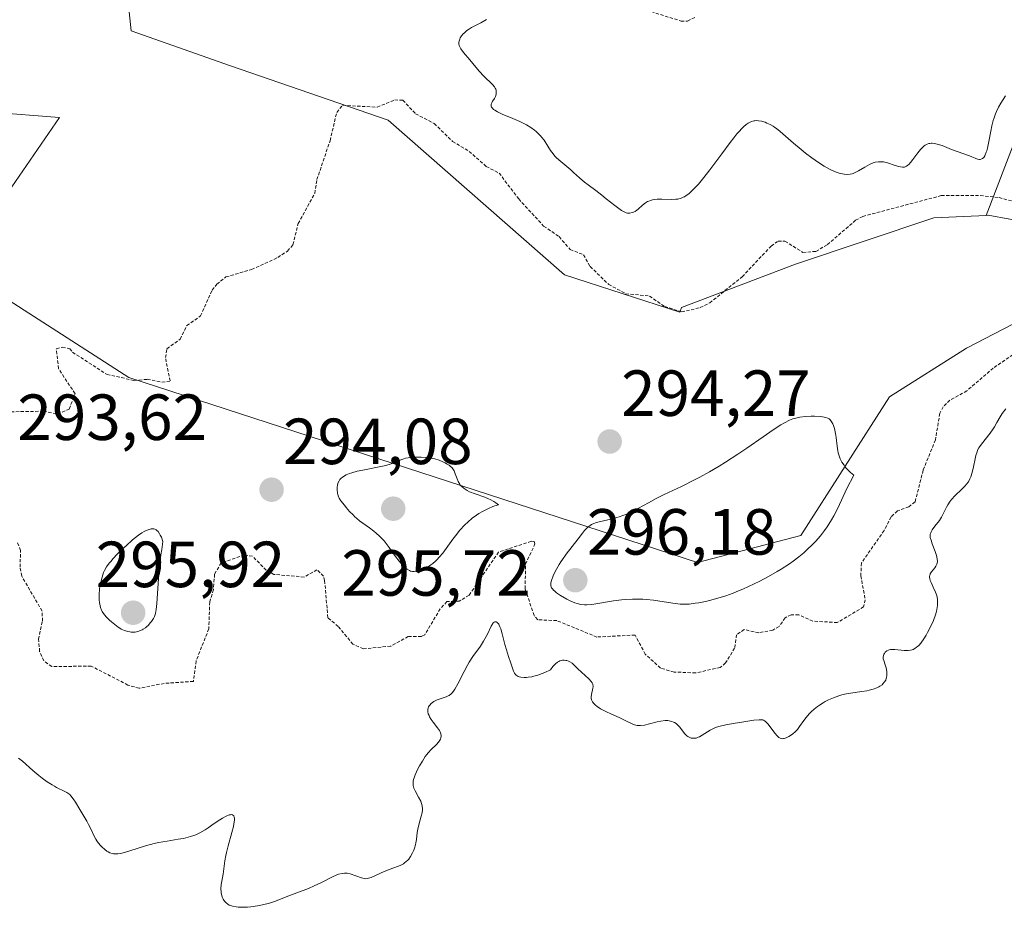
# Model space of a CAD drawing. Units: metres. Extents: x 622141 to 625623, y 4669349 to 4671722.
# Drawn here: x 625067 to 625218, y 4670412 to 4670548 of the extents above; entities that cross this region are included whole.
import ezdxf
from ezdxf.enums import TextEntityAlignment as Align

# ---------------------------------------------------------------- set-up
doc = ezdxf.new("R2010")
doc.units = ezdxf.units.M
doc.header["$MEASUREMENT"] = 0
doc.linetypes.add('TRAZOS', pattern=[0.75, 0.5, -0.25])
for name, color, linetype, lineweight in [('Carátula', 7, 'Continuous', 5), ('Cultivos herbáceos CxS', 92, 'Continuous', 0), ('Curva de nivel auxiliar', 36, 'TRAZOS', 0), ('Curva de nivel normal', 36, 'Continuous', 0), ('Pastizal CxS', 92, 'Continuous', 0), ('Punto de cota en terreno', 7, 'Continuous', 0), ('Rótulo de punto de cota en terreno', 19, 'Continuous', 0)]:
    doc.layers.add(name, color=color, linetype=linetype, lineweight=lineweight)
doc.styles.add('Arial', font='txt', dxfattribs={"height": 0.2})

# ---------------------------------------------------------------- blocks, each defined once
blk = doc.blocks.new('*U150')
at = {"layer": 'Cultivos herbáceos CxS', "color": 92, "linetype": 'Continuous', "lineweight": 0}
for points in [[(625081.78, 4670566.85, 290.97), (625083.94, 4670546.36, 291.14), (625099.21, 4670540.99, 291.04), (625123.43, 4670532.64, 292.72), (625150.57, 4670508.84, 293.52), (625168.3, 4670503.09, 292.43), (625168.53, 4670503.83, 292.31), (625186.06, 4670510.51, 292.85), (625207.36, 4670517.61, 293.2), (625215.39, 4670517.97, 293.18), (625215.71, 4670518.03, 293.16), (625222.39, 4670516.77, 293.08)], [(625223.65, 4670503.41, 293.56), (625212.37, 4670497.57, 293.83), (625200.52, 4670490.08, 294.34), (625186.9, 4670468.75, 295.23), (625171.03, 4670464.58, 295.67), (625083.56, 4670493.04, 292.38), (625057.04, 4670510.09, 291.89), (625072.9, 4670533.06, 291.48), (625062.35, 4670533.85, 291.75)]]:
    blk.add_polyline3d(points, dxfattribs=at)
blk = doc.blocks.new('*U171')
at = {"layer": 'Curva de nivel normal', "color": 36, "linetype": 'Continuous', "lineweight": 0}
for points in [[(625138.58, 4670548.13, 290), (625138.29, 4670547.95, 290), (625137.7, 4670547.62, 290), (625137.39, 4670547.46, 290), (625136.75, 4670547.14, 290), (625136.26, 4670546.88, 290), (625135.78, 4670546.58, 290), (625135.55, 4670546.41, 290), (625135.15, 4670546.08, 290), (625134.97, 4670545.89, 290), (625134.72, 4670545.6, 290), (625134.52, 4670545.28, 290), (625134.44, 4670545.12, 290), (625134.34, 4670544.79, 290), (625134.31, 4670544.62, 290), (625134.32, 4670544.37, 290), (625134.37, 4670544.11, 290), (625134.44, 4670543.94, 290), (625134.62, 4670543.59, 290), (625135, 4670543.06, 290), (625135.98, 4670541.94, 290), (625136.48, 4670541.35, 290), (625137.45, 4670540.18, 290), (625138.17, 4670539.38, 290), (625139.47, 4670538.11, 290), (625139.78, 4670537.74, 290), (625139.89, 4670537.57, 290), (625139.98, 4670537.39, 290), (625140.02, 4670537.27, 290), (625140.06, 4670537.04, 290), (625140.07, 4670536.92, 290), (625140.05, 4670536.69, 290), (625140, 4670536.45, 290), (625139.94, 4670536.3, 290), (625139.78, 4670535.99, 290), (625139.69, 4670535.84, 290), (625139.49, 4670535.54, 290), (625139.36, 4670535.31, 290), (625139.28, 4670535.09, 290), (625139.26, 4670534.97, 290), (625139.29, 4670534.75, 290), (625139.34, 4670534.63, 290), (625139.46, 4670534.46, 290), (625139.66, 4670534.28, 290), (625139.83, 4670534.17, 290), (625140.24, 4670533.93, 290), (625140.98, 4670533.58, 290), (625142.62, 4670532.9, 290), (625143.7, 4670532.42, 290), (625144.32, 4670532.12, 290), (625144.69, 4670531.92, 290), (625145.36, 4670531.52, 290), (625145.95, 4670531.1, 290), (625146.21, 4670530.89, 290), (625146.58, 4670530.54, 290), (625146.93, 4670530.17, 290), (625147.09, 4670529.97, 290), (625147.41, 4670529.54, 290), (625148, 4670528.62, 290), (625148.42, 4670527.98, 290), (625148.81, 4670527.44, 290), (625149.08, 4670527.12, 290), (625149.27, 4670526.91, 290), (625149.69, 4670526.52, 290), (625151.52, 4670525.01, 290), (625151.96, 4670524.61, 290), (625152.88, 4670523.75, 290), (625153.63, 4670523.09, 290), (625154.17, 4670522.67, 290), (625155.35, 4670521.8, 290), (625156.3, 4670521.08, 290), (625156.97, 4670520.55, 290), (625158.27, 4670519.51, 290), (625159.1, 4670518.89, 290), (625159.33, 4670518.74, 290), (625159.73, 4670518.52, 290), (625160.06, 4670518.39, 290), (625160.26, 4670518.35, 290), (625160.62, 4670518.35, 290), (625160.96, 4670518.41, 290), (625161.14, 4670518.47, 290), (625161.41, 4670518.6, 290), (625161.7, 4670518.8, 290), (625161.86, 4670518.93, 290), (625162.56, 4670519.58, 290), (625162.99, 4670519.91, 290), (625163.32, 4670520.11, 290), (625163.5, 4670520.2, 290), (625163.79, 4670520.3, 290), (625164.1, 4670520.39, 290), (625164.33, 4670520.43, 290), (625164.79, 4670520.48, 290), (625165.54, 4670520.5, 290), (625167.04, 4670520.46, 290), (625167.67, 4670520.47, 290), (625167.98, 4670520.5, 290), (625168.47, 4670520.63, 290), (625168.81, 4670520.77, 290), (625168.99, 4670520.86, 290), (625169.27, 4670521.03, 290), (625169.67, 4670521.33, 290), (625169.88, 4670521.5, 290), (625170.21, 4670521.81, 290), (625170.75, 4670522.36, 290), (625171.15, 4670522.81, 290), (625172, 4670523.84, 290), (625172.9, 4670525, 290), (625174.74, 4670527.47, 290), (625176.01, 4670529.18, 290), (625176.57, 4670529.9, 290), (625177.06, 4670530.51, 290), (625177.36, 4670530.86, 290), (625177.87, 4670531.41, 290), (625178.09, 4670531.63, 290), (625178.48, 4670531.96, 290), (625178.8, 4670532.19, 290), (625178.99, 4670532.29, 290), (625179.32, 4670532.42, 290), (625179.66, 4670532.51, 290), (625179.82, 4670532.54, 290), (625180.15, 4670532.56, 290), (625180.37, 4670532.55, 290), (625180.84, 4670532.47, 290), (625181.39, 4670532.31, 290), (625181.69, 4670532.2, 290), (625182.16, 4670531.99, 290), (625182.66, 4670531.7, 290), (625182.92, 4670531.53, 290), (625183.18, 4670531.34, 290), (625183.72, 4670530.9, 290), (625185.76, 4670529.1, 290), (625186.97, 4670528.1, 290), (625187.62, 4670527.58, 290), (625188.61, 4670526.83, 290), (625189.59, 4670526.13, 290), (625190.5, 4670525.55, 290), (625191.32, 4670525.09, 290), (625192.06, 4670524.75, 290), (625192.5, 4670524.58, 290), (625192.78, 4670524.49, 290), (625193.29, 4670524.36, 290), (625193.55, 4670524.31, 290), (625194.04, 4670524.28, 290), (625194.48, 4670524.33, 290), (625194.77, 4670524.39, 290), (625194.96, 4670524.45, 290), (625195.34, 4670524.62, 290), (625195.79, 4670524.85, 290), (625196.73, 4670525.4, 290), (625197.44, 4670525.8, 290), (625198.04, 4670526.07, 290), (625198.35, 4670526.16, 290), (625198.83, 4670526.24, 290), (625199.34, 4670526.24, 290), (625199.62, 4670526.21, 290), (625200.21, 4670526.07, 290), (625201.43, 4670525.68, 290), (625201.99, 4670525.51, 290), (625202.24, 4670525.46, 290), (625202.53, 4670525.42, 290), (625202.66, 4670525.41, 290), (625202.84, 4670525.43, 290), (625202.95, 4670525.46, 290), (625203.16, 4670525.55, 290), (625203.36, 4670525.69, 290), (625203.49, 4670525.81, 290), (625203.77, 4670526.12, 290), (625204.11, 4670526.57, 290), (625204.89, 4670527.63, 290), (625205.3, 4670528.13, 290), (625205.5, 4670528.35, 290), (625205.86, 4670528.67, 290), (625206.04, 4670528.79, 290), (625206.31, 4670528.94, 290), (625206.59, 4670529.04, 290), (625206.73, 4670529.07, 290), (625206.95, 4670529.1, 290), (625207.11, 4670529.1, 290), (625207.43, 4670529.07, 290), (625207.68, 4670529.02, 290), (625208.23, 4670528.86, 290), (625208.61, 4670528.72, 290), (625210.06, 4670528.13, 290), (625212.85, 4670527.15, 290), (625213.17, 4670527.01, 290), (625213.71, 4670526.78, 290), (625214.06, 4670526.65, 290), (625214.36, 4670526.6, 290), (625214.5, 4670526.6, 290), (625214.74, 4670526.67, 290), (625214.86, 4670526.75, 290), (625215.03, 4670526.92, 290), (625215.19, 4670527.16, 290), (625215.26, 4670527.32, 290), (625215.42, 4670527.71, 290), (625215.49, 4670527.94, 290), (625215.6, 4670528.35, 290), (625215.8, 4670529.35, 290), (625216.11, 4670530.94, 290), (625216.29, 4670531.78, 290), (625216.5, 4670532.61, 290), (625216.62, 4670533.01, 290), (625216.82, 4670533.59, 290), (625216.97, 4670533.96, 290), (625217.29, 4670534.63, 290), (625217.65, 4670535.26, 290), (625218.38, 4670536.39, 290)], [(625218.4, 4670488.26, 290), (625217.85, 4670487.5, 290), (625217.56, 4670487.03, 290), (625217.05, 4670486.14, 290), (625216.66, 4670485.48, 290), (625216.45, 4670485.16, 290), (625215.99, 4670484.51, 290), (625214.68, 4670482.81, 290), (625214.28, 4670482.22, 290), (625214.09, 4670481.87, 290), (625213.99, 4670481.63, 290), (625213.83, 4670481.08, 290), (625213.71, 4670480.55, 290), (625213.45, 4670479.33, 290), (625213.24, 4670478.44, 290), (625213.03, 4670477.77, 290), (625212.9, 4670477.47, 290), (625212.66, 4670477.03, 290), (625212.34, 4670476.6, 290), (625212.15, 4670476.38, 290), (625211.68, 4670475.9, 290), (625210.6, 4670474.87, 290), (625210.1, 4670474.32, 290), (625209.87, 4670474.04, 290), (625209.5, 4670473.49, 290), (625209.3, 4670473.11, 290), (625208.95, 4670472.38, 290), (625208.54, 4670471.58, 290), (625208.22, 4670471.08, 290), (625207.53, 4670470.18, 290), (625207.1, 4670469.61, 290), (625206.93, 4670469.32, 290), (625206.87, 4670469.18, 290), (625206.81, 4670468.97, 290), (625206.79, 4670468.64, 290), (625206.81, 4670468.45, 290), (625206.92, 4670468.02, 290), (625207.1, 4670467.48, 290), (625207.57, 4670466.27, 290), (625207.76, 4670465.68, 290), (625207.82, 4670465.41, 290), (625207.87, 4670465.16, 290), (625207.89, 4670464.73, 290), (625207.82, 4670464.37, 290), (625207.73, 4670464.15, 290), (625207.66, 4670464.02, 290), (625207.48, 4670463.76, 290), (625207.01, 4670463.18, 290), (625206.81, 4670462.85, 290), (625206.73, 4670462.62, 290), (625206.71, 4670462.49, 290), (625206.7, 4670462.29, 290), (625206.72, 4670462.14, 290), (625206.8, 4670461.84, 290), (625206.92, 4670461.51, 290), (625207.25, 4670460.83, 290), (625207.62, 4670460.05, 290), (625207.71, 4670459.81, 290), (625207.84, 4670459.33, 290), (625207.91, 4670458.88, 290), (625207.93, 4670458.58, 290), (625207.9, 4670457.98, 290), (625207.82, 4670457.37, 290), (625207.75, 4670457.05, 290), (625207.6, 4670456.54, 290), (625207.29, 4670455.69, 290), (625206.85, 4670454.72, 290), (625206.4, 4670453.85, 290), (625206.16, 4670453.43, 290), (625205.82, 4670452.86, 290), (625205.34, 4670452.19, 290), (625205.04, 4670451.85, 290), (625204.84, 4670451.67, 290), (625204.7, 4670451.56, 290), (625204.43, 4670451.38, 290), (625204.15, 4670451.24, 290), (625204.01, 4670451.19, 290), (625203.78, 4670451.12, 290), (625203.41, 4670451.07, 290), (625203.21, 4670451.06, 290), (625202.79, 4670451.07, 290), (625201.34, 4670451.24, 290), (625200.88, 4670451.24, 290), (625200.67, 4670451.21, 290), (625200.48, 4670451.16, 290), (625200.36, 4670451.12, 290), (625200.14, 4670451.01, 290), (625199.88, 4670450.79, 290), (625199.74, 4670450.62, 290), (625199.67, 4670450.49, 290), (625199.59, 4670450.24, 290), (625199.57, 4670450.1, 290), (625199.58, 4670449.81, 290), (625199.65, 4670449.52, 290), (625199.87, 4670448.88, 290), (625200, 4670448.4, 290), (625200.06, 4670448.15, 290), (625200.11, 4670447.77, 290), (625200.13, 4670447.39, 290), (625200.12, 4670447.21, 290), (625200.07, 4670446.9, 290), (625200.03, 4670446.75, 290), (625199.95, 4670446.53, 290), (625199.78, 4670446.23, 290), (625199.53, 4670445.94, 290), (625199.38, 4670445.81, 290), (625199.06, 4670445.58, 290), (625198.88, 4670445.48, 290), (625198.57, 4670445.33, 290), (625198.04, 4670445.13, 290), (625197.4, 4670444.96, 290), (625197.05, 4670444.89, 290), (625196.27, 4670444.76, 290), (625194.52, 4670444.51, 290), (625193.62, 4670444.33, 290), (625193.18, 4670444.23, 290), (625192.74, 4670444.1, 290), (625191.91, 4670443.81, 290), (625191.13, 4670443.46, 290), (625190.65, 4670443.21, 290), (625190.34, 4670443.04, 290), (625189.77, 4670442.68, 290), (625189.48, 4670442.48, 290), (625188.95, 4670442.07, 290), (625188.49, 4670441.64, 290), (625188.2, 4670441.35, 290), (625187.7, 4670440.76, 290), (625187.36, 4670440.29, 290), (625186.71, 4670439.37, 290), (625186.39, 4670438.94, 290), (625186.22, 4670438.75, 290), (625186.04, 4670438.57, 290), (625185.68, 4670438.25, 290), (625185.31, 4670437.98, 290), (625185.07, 4670437.83, 290), (625184.62, 4670437.62, 290), (625184.34, 4670437.53, 290), (625184.21, 4670437.51, 290), (625184.02, 4670437.5, 290), (625183.74, 4670437.58, 290), (625183.54, 4670437.7, 290), (625183.43, 4670437.78, 290), (625183.27, 4670437.94, 290), (625182.92, 4670438.34, 290), (625182.17, 4670439.34, 290), (625181.81, 4670439.8, 290), (625181.64, 4670439.99, 290), (625181.43, 4670440.18, 290), (625181.33, 4670440.26, 290), (625181.17, 4670440.34, 290), (625181.06, 4670440.38, 290), (625180.81, 4670440.43, 290), (625180.51, 4670440.43, 290), (625179.68, 4670440.34, 290), (625177.83, 4670440.06, 290), (625176.79, 4670439.88, 290), (625175.37, 4670439.62, 290), (625174.31, 4670439.37, 290), (625173.78, 4670439.21, 290), (625173.48, 4670439.09, 290), (625172.93, 4670438.81, 290), (625172.52, 4670438.56, 290), (625171.7, 4670438.03, 290), (625171.31, 4670437.81, 290), (625171.11, 4670437.72, 290), (625170.78, 4670437.61, 290), (625170.62, 4670437.57, 290), (625170.38, 4670437.56, 290), (625170.04, 4670437.6, 290), (625169.81, 4670437.68, 290), (625169.54, 4670437.84, 290), (625169.39, 4670437.96, 290), (625169.08, 4670438.27, 290), (625168.23, 4670439.32, 290), (625167.89, 4670439.68, 290), (625167.72, 4670439.82, 290), (625167.47, 4670439.99, 290), (625167.34, 4670440.06, 290), (625167.07, 4670440.17, 290), (625166.67, 4670440.26, 290), (625166.44, 4670440.28, 290), (625166.06, 4670440.28, 290), (625165.37, 4670440.19, 290), (625164.82, 4670440.08, 290), (625163.64, 4670439.79, 290), (625162.85, 4670439.61, 290), (625162.26, 4670439.52, 290), (625161.94, 4670439.52, 290), (625161.74, 4670439.54, 290), (625161.33, 4670439.66, 290), (625160.98, 4670439.81, 290), (625160.01, 4670440.27, 290), (625158.94, 4670440.76, 290), (625157.69, 4670441.31, 290), (625157.03, 4670441.61, 290), (625156.1, 4670442.11, 290), (625155.56, 4670442.46, 290), (625155.33, 4670442.64, 290), (625155.06, 4670442.91, 290), (625154.86, 4670443.19, 290), (625154.77, 4670443.38, 290), (625154.73, 4670443.5, 290), (625154.68, 4670443.75, 290), (625154.67, 4670443.94, 290), (625154.7, 4670444.3, 290), (625154.92, 4670445.26, 290), (625154.95, 4670445.46, 290), (625154.95, 4670445.58, 290), (625154.93, 4670445.8, 290), (625154.9, 4670445.91, 290), (625154.81, 4670446.1, 290), (625154.68, 4670446.3, 290), (625154.32, 4670446.69, 290), (625152.6, 4670448.26, 290), (625152.01, 4670448.87, 290), (625151.72, 4670449.11, 290), (625151.38, 4670449.33, 290), (625151.18, 4670449.42, 290), (625150.9, 4670449.51, 290), (625150.76, 4670449.55, 290), (625150.52, 4670449.58, 290), (625150.26, 4670449.57, 290), (625150.13, 4670449.54, 290), (625149.85, 4670449.46, 290), (625149.7, 4670449.39, 290), (625149.48, 4670449.26, 290), (625149.17, 4670449.02, 290), (625149.01, 4670448.86, 290), (625148.76, 4670448.59, 290), (625148.39, 4670448.08, 290), (625147.54, 4670447.69, 290), (625147.11, 4670447.51, 290), (625146.47, 4670447.28, 290), (625145.84, 4670447.11, 290), (625145.53, 4670447.04, 290), (625144.99, 4670446.96, 290), (625144.73, 4670446.93, 290), (625144.36, 4670446.92, 290), (625143.86, 4670446.97, 290), (625143.57, 4670447.04, 290), (625143.44, 4670447.09, 290), (625143.26, 4670447.18, 290), (625143.12, 4670447.29, 290), (625143.03, 4670447.37, 290), (625142.89, 4670447.56, 290), (625142.73, 4670447.89, 290), (625142.31, 4670449.12, 290), (625141.93, 4670450.17, 290), (625141.61, 4670451.18, 290), (625141.4, 4670451.98, 290), (625140.97, 4670453.65, 290), (625140.74, 4670454.39, 290), (625140.63, 4670454.69, 290), (625140.51, 4670454.95, 290), (625140.43, 4670455.1, 290), (625140.27, 4670455.32, 290), (625140.19, 4670455.39, 290), (625140.02, 4670455.48, 290), (625139.85, 4670455.48, 290), (625139.74, 4670455.43, 290), (625139.59, 4670455.31, 290), (625139.52, 4670455.22, 290), (625139.27, 4670454.81, 290), (625138.69, 4670453.59, 290), (625138.32, 4670452.86, 290), (625138.11, 4670452.48, 290), (625137.62, 4670451.73, 290), (625136.48, 4670450.15, 290), (625135.9, 4670449.28, 290), (625135.62, 4670448.82, 290), (625135.1, 4670447.85, 290), (625134.15, 4670445.93, 290), (625133.7, 4670445.14, 290), (625133.48, 4670444.81, 290), (625133.26, 4670444.55, 290), (625133.11, 4670444.4, 290), (625132.81, 4670444.17, 290), (625132.66, 4670444.08, 290), (625132.35, 4670443.94, 290), (625131.42, 4670443.64, 290), (625130.99, 4670443.47, 290), (625130.78, 4670443.37, 290), (625130.47, 4670443.2, 290), (625130.07, 4670442.9, 290), (625129.85, 4670442.68, 290), (625129.76, 4670442.56, 290), (625129.66, 4670442.38, 290), (625129.58, 4670442.18, 290), (625129.55, 4670442.05, 290), (625129.54, 4670441.78, 290), (625129.55, 4670441.64, 290), (625129.61, 4670441.35, 290), (625129.72, 4670441.06, 290), (625129.81, 4670440.86, 290), (625130.05, 4670440.47, 290), (625130.37, 4670440.03, 290), (625131.04, 4670439.19, 290), (625131.31, 4670438.78, 290), (625131.42, 4670438.58, 290), (625131.5, 4670438.39, 290), (625131.53, 4670438.26, 290), (625131.57, 4670438.01, 290), (625131.57, 4670437.89, 290), (625131.54, 4670437.65, 290), (625131.46, 4670437.41, 290), (625131.39, 4670437.26, 290), (625131.18, 4670436.96, 290), (625130.87, 4670436.62, 290), (625130.07, 4670435.84, 290), (625129.61, 4670435.35, 290), (625129.38, 4670435.07, 290), (625129.15, 4670434.76, 290), (625128.7, 4670434.07, 290), (625128.27, 4670433.34, 290), (625128.02, 4670432.86, 290), (625127.6, 4670431.97, 290), (625127.42, 4670431.48, 290), (625127.35, 4670431.25, 290), (625127.28, 4670430.95, 290), (625127.26, 4670430.52, 290), (625127.28, 4670430.32, 290), (625127.39, 4670429.9, 290), (625127.58, 4670429.46, 290), (625128.08, 4670428.53, 290), (625128.44, 4670427.88, 290), (625128.58, 4670427.54, 290), (625128.63, 4670427.38, 290), (625128.69, 4670427.13, 290), (625128.72, 4670426.76, 290), (625128.71, 4670426.56, 290), (625128.64, 4670426.12, 290), (625128.53, 4670425.61, 290), (625128.22, 4670424.46, 290), (625128.01, 4670423.6, 290), (625127.92, 4670423.06, 290), (625127.79, 4670422.02, 290), (625127.7, 4670421.48, 290), (625127.63, 4670421.2, 290), (625127.47, 4670420.66, 290), (625127.37, 4670420.38, 290), (625127.19, 4670419.96, 290), (625126.86, 4670419.36, 290), (625126.6, 4670418.99, 290), (625126.46, 4670418.83, 290), (625126.22, 4670418.6, 290), (625125.97, 4670418.39, 290), (625125.79, 4670418.27, 290), (625125.41, 4670418.07, 290), (625125.01, 4670417.89, 290), (625124.15, 4670417.58, 290), (625123.49, 4670417.34, 290), (625122.83, 4670417.07, 290), (625121.6, 4670416.51, 290), (625120.84, 4670416.17, 290), (625120.43, 4670416.04, 290), (625120.26, 4670416, 290), (625119.94, 4670415.97, 290), (625119.74, 4670415.98, 290), (625119.32, 4670416.08, 290), (625117.6, 4670416.7, 290), (625117.13, 4670416.81, 290), (625116.87, 4670416.83, 290), (625116.7, 4670416.83, 290), (625116.36, 4670416.79, 290), (625115.79, 4670416.65, 290), (625115.46, 4670416.53, 290), (625114.86, 4670416.25, 290), (625113.21, 4670415.38, 290), (625112.07, 4670414.85, 290), (625111.18, 4670414.48, 290), (625108.01, 4670413.3, 290), (625106.12, 4670412.54, 290), (625105.2, 4670412.23, 290), (625104.11, 4670411.96, 290), (625103.32, 4670411.81, 290), (625102.3, 4670411.66, 290), (625101.82, 4670411.61, 290), (625100.89, 4670411.57, 290), (625100.36, 4670411.59, 290), (625100.05, 4670411.62, 290), (625099.49, 4670411.74, 290), (625099.01, 4670411.92, 290), (625098.8, 4670412.04, 290), (625098.52, 4670412.25, 290), (625098.27, 4670412.51, 290), (625098.17, 4670412.65, 290), (625098.07, 4670412.81, 290), (625097.92, 4670413.15, 290), (625097.84, 4670413.4, 290), (625097.76, 4670413.76, 290), (625097.74, 4670413.95, 290), (625097.72, 4670414.39, 290), (625097.78, 4670415.08, 290), (625098.04, 4670416.67, 290), (625098.31, 4670418.7, 290), (625098.46, 4670419.54, 290), (625098.57, 4670420, 290), (625098.82, 4670421, 290), (625099.4, 4670423.07, 290), (625099.63, 4670423.99, 290), (625099.72, 4670424.38, 290), (625099.8, 4670425.02, 290), (625099.79, 4670425.27, 290), (625099.77, 4670425.41, 290), (625099.7, 4670425.62, 290), (625099.57, 4670425.76, 290), (625099.38, 4670425.82, 290), (625099.18, 4670425.81, 290), (625098.97, 4670425.77, 290), (625098.5, 4670425.58, 290), (625097.95, 4670425.28, 290), (625097.54, 4670425.03, 290), (625096.68, 4670424.45, 290), (625095.76, 4670423.8, 290), (625095.27, 4670423.48, 290), (625094.46, 4670423.02, 290), (625093.87, 4670422.74, 290), (625093.56, 4670422.61, 290), (625093.05, 4670422.44, 290), (625092.7, 4670422.34, 290), (625091.95, 4670422.17, 290), (625091.14, 4670422.03, 290), (625089.44, 4670421.76, 290), (625088.11, 4670421.53, 290), (625087.44, 4670421.38, 290), (625086.13, 4670421.02, 290), (625083.72, 4670420.24, 290), (625082.7, 4670419.95, 290), (625082.25, 4670419.86, 290), (625081.85, 4670419.81, 290), (625081.61, 4670419.8, 290), (625081.18, 4670419.82, 290), (625080.99, 4670419.86, 290), (625080.65, 4670419.97, 290), (625080.36, 4670420.11, 290), (625080.18, 4670420.22, 290), (625079.85, 4670420.47, 290), (625079.41, 4670420.87, 290), (625079.2, 4670421.08, 290), (625078.91, 4670421.43, 290), (625078.63, 4670421.82, 290), (625078.5, 4670422.03, 290), (625078.24, 4670422.5, 290), (625077.75, 4670423.53, 290), (625077.36, 4670424.33, 290), (625077.08, 4670424.84, 290), (625076.48, 4670425.84, 290), (625076.01, 4670426.63, 290), (625075.37, 4670427.74, 290), (625075.02, 4670428.26, 290), (625074.66, 4670428.71, 290), (625074.46, 4670428.91, 290), (625074.32, 4670429.02, 290), (625074.04, 4670429.22, 290), (625073.73, 4670429.39, 290), (625072.45, 4670430.01, 290), (625072.12, 4670430.19, 290), (625071.76, 4670430.4, 290), (625071.01, 4670430.89, 290), (625070.24, 4670431.45, 290), (625069.74, 4670431.84, 290), (625068.81, 4670432.61, 290), (625067.18, 4670434.07, 290), (625066.61, 4670434.52, 290)]]:
    blk.add_polyline3d(points, dxfattribs=at)
blk = doc.blocks.new('5PATER')
at = {"layer": 'Carátula', "linetype": 'Continuous', "lineweight": 5}
h = blk.add_hatch(color=250, dxfattribs=at)
edge = h.paths.add_edge_path()
edge.add_ellipse((0, 0.01), major_axis=(-1.33, -1.34), ratio=0.999422, start_angle=0, end_angle=360)

msp = doc.modelspace()

# ---------------------------------------------------------------- linework, layer by layer
at = {"layer": 'Cultivos herbáceos CxS', "color": 92, "linetype": 'Continuous', "lineweight": 0}
for points in [[(625081.78, 4670566.85, 290.97), (625083.94, 4670546.36, 291.14), (625099.21, 4670540.99, 291.04), (625123.43, 4670532.64, 292.72), (625150.57, 4670508.84, 293.52), (625168.3, 4670503.09, 292.43), (625168.53, 4670503.83, 292.31), (625186.06, 4670510.51, 292.85), (625207.36, 4670517.61, 293.2), (625215.39, 4670517.97, 293.18)], [(625215.39, 4670517.97, 293.18), (625215.71, 4670518.03, 293.16), (625222.39, 4670516.78, 293.08), (625224.9, 4670521.79, 293.12), (625226.99, 4670525.13, 293.26), (625232.83, 4670522.2, 293.08), (625233.25, 4670516.78, 293.17), (625231.16, 4670509.26, 293.41), (625223.64, 4670503.41, 293.56), (625212.37, 4670497.57, 293.83), (625200.52, 4670490.08, 294.34), (625186.9, 4670468.76, 295.23), (625171.03, 4670464.58, 295.67), (625083.56, 4670493.04, 292.38), (625057.04, 4670510.09, 291.89), (625072.9, 4670533.06, 291.48), (625062.35, 4670533.85, 291.75)]]:
    msp.add_polyline3d(points, dxfattribs=at)
at = {"layer": 'Curva de nivel auxiliar', "color": 36, "linetype": 'TRAZOS', "lineweight": 0}
for points in [[(625158.18, 4670551.18, 287.5), (625168.48, 4670547.87, 287.5), (625169.47, 4670547.86, 287.5), (625170.71, 4670548.52, 287.5)], [(625065.42, 4670487.79, 292.5), (625070.44, 4670487.87, 292.5), (625072.61, 4670487.41, 292.5), (625074.39, 4670488.21, 292.5), (625075.28, 4670490.57, 292.5), (625072.75, 4670494.42, 292.5), (625072.4, 4670497.49, 292.5), (625073.33, 4670497.72, 292.5), (625074.49, 4670497.49, 292.5), (625074.9, 4670496.94, 292.5), (625080.2, 4670493.52, 292.5), (625084.35, 4670492.61, 292.5), (625086.4, 4670492.78, 292.5), (625088.64, 4670492.33, 292.5), (625089.9, 4670492.52, 292.5), (625089.19, 4670496.11, 292.5), (625089.42, 4670497.49, 292.5), (625091.46, 4670498.95, 292.5), (625092.45, 4670501.04, 292.5), (625094.58, 4670502.52, 292.5), (625096.35, 4670506.49, 292.5), (625097.09, 4670507.39, 292.5), (625098.48, 4670508.53, 292.5), (625102.44, 4670509.66, 292.5), (625106.48, 4670511.52, 292.5), (625107.96, 4670512.51, 292.5), (625108.8, 4670513.48, 292.5), (625109.6, 4670516.73, 292.5), (625112.14, 4670521.38, 292.5), (625112.48, 4670523.49, 292.5), (625114.5, 4670529.48, 292.5), (625115.52, 4670533.83, 292.5), (625116.43, 4670534.92, 292.5), (625121.76, 4670534.64, 292.5), (625124.44, 4670535.74, 292.5), (625125.71, 4670535.71, 292.5), (625127.64, 4670533.62, 292.5), (625130.52, 4670532.11, 292.5), (625133.35, 4670529.37, 292.5), (625135.89, 4670527.84, 292.5), (625138.52, 4670525.52, 292.5), (625140.49, 4670524.5, 292.5), (625143.51, 4670520.52, 292.5), (625147.35, 4670516.34, 292.5), (625149.73, 4670514.72, 292.5), (625151.43, 4670512.75, 292.5), (625153.47, 4670511.93, 292.5), (625154.51, 4670510.12, 292.5), (625157.35, 4670507.37, 292.5), (625159.96, 4670505.95, 292.5), (625163.62, 4670505.58, 292.5), (625165.96, 4670503.98, 292.5), (625168.56, 4670503.14, 292.5), (625171.42, 4670503.8, 292.5), (625172.89, 4670504.54, 292.5), (625177.89, 4670508.56, 292.5), (625182.32, 4670513.26, 292.5), (625183.4, 4670514.04, 292.5), (625184.45, 4670514.03, 292.5), (625187.21, 4670512.3, 292.5), (625189.21, 4670512.45, 292.5), (625190.99, 4670513.49, 292.5), (625195.33, 4670517.24, 292.5), (625196.43, 4670517.84, 292.5), (625208.49, 4670521.03, 292.5), (625214.5, 4670521.05, 292.5), (625217.38, 4670520.72, 292.5), (625220.53, 4670519.9, 292.5)], [(625219.52, 4670496.56, 292.5), (625216.49, 4670494.51, 292.5), (625212.43, 4670491.01, 292.5), (625209.82, 4670489.56, 292.5), (625208.79, 4670488.57, 292.5), (625208.27, 4670487.56, 292.5), (625207.59, 4670483.47, 292.5), (625205.71, 4670478.8, 292.5), (625204.47, 4670473.91, 292.5), (625203.52, 4670473.17, 292.5), (625201.76, 4670472.55, 292.5), (625200.78, 4670471.62, 292.5), (625199.71, 4670469.51, 292.5), (625196.22, 4670464.53, 292.5), (625196.12, 4670462.55, 292.5), (625196.81, 4670458.87, 292.5), (625196.55, 4670457.78, 292.5), (625192.51, 4670455.37, 292.5), (625188.75, 4670455.58, 292.5), (625186.58, 4670456.56, 292.5), (625185.42, 4670456.58, 292.5), (625184.49, 4670456.11, 292.5), (625183.55, 4670454.78, 292.5), (625182.57, 4670454.18, 292.5), (625180.43, 4670453.8, 292.5), (625178.18, 4670454.29, 292.5), (625177.02, 4670453.5, 292.5), (625176.72, 4670451.43, 292.5), (625175.33, 4670449.15, 292.5), (625174.49, 4670448.45, 292.5), (625170.73, 4670447.63, 292.5), (625167.4, 4670447.75, 292.5), (625165.33, 4670448.36, 292.5), (625162.98, 4670450.49, 292.5), (625161.4, 4670453.45, 292.5), (625155.55, 4670453.14, 292.5), (625149.36, 4670455.67, 292.5), (625146.44, 4670455.8, 292.5), (625145.87, 4670456.46, 292.5), (625144.5, 4670460.57, 292.5), (625144.57, 4670464.33, 292.5), (625146.01, 4670467.47, 292.5), (625145.87, 4670467.84, 292.5), (625145.43, 4670467.86, 292.5), (625140.41, 4670466.2, 292.5), (625135.88, 4670459.58, 292.5), (625134.38, 4670458.68, 292.5), (625132.47, 4670458.58, 292.5), (625131.45, 4670457.48, 292.5), (625129.07, 4670453.49, 292.5), (625128.55, 4670453.21, 292.5), (625126.53, 4670453.2, 292.5), (625123.83, 4670451.75, 292.5), (625119.63, 4670451.31, 292.5), (625118.02, 4670452.03, 292.5), (625115.75, 4670454.77, 292.5), (625114.16, 4670456.11, 292.5), (625113.67, 4670461.83, 292.5), (625113.49, 4670462.49, 292.5), (625112.49, 4670463.49, 292.5), (625110.52, 4670462.37, 292.5), (625105.86, 4670462.77, 292.5), (625104.67, 4670463.41, 292.5), (625102.58, 4670465.57, 292.5), (625101.35, 4670465.74, 292.5), (625097.75, 4670464.55, 292.5), (625096.74, 4670462.82, 292.5), (625096.57, 4670460.44, 292.5), (625095.99, 4670458.53, 292.5), (625095.86, 4670454.4, 292.5), (625093.9, 4670449.47, 292.5), (625093.48, 4670446.31, 292.5), (625089, 4670446.01, 292.5), (625085.13, 4670445.25, 292.5), (625083.42, 4670445.76, 292.5), (625077.77, 4670448.67, 292.5), (625071.7, 4670448.59, 292.5), (625070.48, 4670449.48, 292.5), (625069.84, 4670450.91, 292.5), (625069.66, 4670452.8, 292.5), (625070.27, 4670455.6, 292.5), (625070.22, 4670457.13, 292.5), (625067.08, 4670462.52, 292.5), (625066.82, 4670463.88, 292.5), (625066.92, 4670466.46, 292.5), (625066.4, 4670467.68, 292.5)]]:
    msp.add_polyline3d(points, dxfattribs=at)
at = {"layer": 'Curva de nivel normal', "color": 36, "linetype": 'Continuous', "lineweight": 0}
for points in [[(625168.89, 4670458.2, 295), (625169.73, 4670458.22, 295), (625170.67, 4670458.33, 295), (625171.2, 4670458.41, 295), (625172.25, 4670458.62, 295), (625172.84, 4670458.76, 295), (625173.78, 4670459.01, 295), (625175.34, 4670459.49, 295), (625176.47, 4670459.9, 295), (625177.06, 4670460.13, 295), (625177.98, 4670460.52, 295), (625179.7, 4670461.3, 295), (625180.58, 4670461.74, 295), (625181.92, 4670462.44, 295), (625183.24, 4670463.2, 295), (625183.88, 4670463.6, 295), (625185.13, 4670464.41, 295), (625185.72, 4670464.83, 295), (625186.57, 4670465.46, 295), (625187.35, 4670466.1, 295), (625187.84, 4670466.53, 295), (625188.74, 4670467.4, 295), (625189.15, 4670467.83, 295), (625189.9, 4670468.69, 295), (625190.55, 4670469.54, 295), (625190.95, 4670470.1, 295), (625191.63, 4670471.18, 295), (625191.97, 4670471.77, 295), (625192.58, 4670472.97, 295), (625193.99, 4670475.96, 295), (625195.03, 4670478.03, 295), (625194.53, 4670478.47, 295), (625194.23, 4670478.75, 295), (625193.74, 4670479.29, 295), (625193.54, 4670479.55, 295), (625193.21, 4670480.05, 295), (625192.97, 4670480.53, 295), (625192.85, 4670480.84, 295), (625192.66, 4670481.46, 295), (625192.59, 4670481.8, 295), (625192.47, 4670482.49, 295), (625192.32, 4670483.81, 295), (625192.24, 4670484.42, 295), (625192.19, 4670484.69, 295), (625192.07, 4670485.21, 295), (625191.91, 4670485.66, 295), (625191.8, 4670485.93, 295), (625191.72, 4670486.09, 295), (625191.54, 4670486.36, 295), (625191.35, 4670486.59, 295), (625191.24, 4670486.68, 295), (625191.06, 4670486.8, 295), (625190.71, 4670486.93, 295), (625190.49, 4670486.98, 295), (625189.96, 4670487.05, 295), (625189.02, 4670487.11, 295), (625188.48, 4670487.1, 295), (625187.62, 4670487.06, 295), (625186.75, 4670486.95, 295), (625186.33, 4670486.86, 295), (625185.93, 4670486.76, 295), (625185.67, 4670486.68, 295), (625185.15, 4670486.48, 295), (625184.37, 4670486.1, 295), (625183.84, 4670485.8, 295), (625182.65, 4670485.03, 295), (625181.08, 4670483.93, 295), (625178.6, 4670482.2, 295), (625177.23, 4670481.27, 295), (625175.32, 4670480.03, 295), (625174.33, 4670479.43, 295), (625172.85, 4670478.55, 295), (625171.37, 4670477.73, 295), (625170.64, 4670477.35, 295), (625168.54, 4670476.31, 295), (625165.9, 4670475.07, 295), (625164.66, 4670474.45, 295), (625163.47, 4670473.8, 295), (625161.94, 4670472.95, 295), (625161.19, 4670472.56, 295), (625160.07, 4670472.04, 295), (625159.52, 4670471.82, 295), (625158.96, 4670471.63, 295), (625157.87, 4670471.34, 295), (625155.89, 4670470.88, 295), (625155.33, 4670470.7, 295), (625155.08, 4670470.6, 295), (625154.73, 4670470.44, 295), (625154.52, 4670470.31, 295), (625154.15, 4670470.02, 295), (625153.97, 4670469.87, 295), (625153.65, 4670469.52, 295), (625153.33, 4670469.14, 295), (625152.67, 4670468.26, 295), (625150.83, 4670465.89, 295), (625150.24, 4670465.08, 295), (625149.97, 4670464.69, 295), (625149.73, 4670464.31, 295), (625149.31, 4670463.59, 295), (625148.98, 4670462.93, 295), (625148.81, 4670462.53, 295), (625148.56, 4670461.84, 295), (625148.46, 4670461.46, 295), (625148.44, 4670461.29, 295), (625148.45, 4670461.05, 295), (625148.52, 4670460.82, 295), (625148.57, 4670460.71, 295), (625148.74, 4670460.48, 295), (625148.85, 4670460.36, 295), (625149.06, 4670460.17, 295), (625149.31, 4670459.96, 295), (625149.94, 4670459.54, 295), (625150.93, 4670458.98, 295), (625151.44, 4670458.72, 295), (625152.16, 4670458.42, 295), (625152.49, 4670458.3, 295), (625153.09, 4670458.15, 295), (625153.64, 4670458.09, 295), (625153.99, 4670458.09, 295), (625154.74, 4670458.16, 295), (625158.07, 4670458.72, 295), (625159.32, 4670458.87, 295), (625159.98, 4670458.93, 295), (625161.01, 4670458.98, 295), (625162.07, 4670458.98, 295), (625162.61, 4670458.95, 295), (625163.15, 4670458.91, 295), (625164.23, 4670458.79, 295), (625167.23, 4670458.34, 295), (625168.35, 4670458.22, 295), (625168.89, 4670458.2, 295)], [(625135.25, 4670470.4, 295), (625134.47, 4670469.56, 295), (625133.78, 4670468.72, 295), (625133.36, 4670468.17, 295), (625132.6, 4670467.11, 295), (625131.83, 4670466.06, 295), (625131.29, 4670465.41, 295), (625130.95, 4670465.05, 295), (625130.73, 4670464.83, 295), (625130.3, 4670464.45, 295), (625129.99, 4670464.22, 295), (625129.42, 4670463.86, 295), (625128.91, 4670463.61, 295), (625128.59, 4670463.5, 295), (625128.05, 4670463.35, 295), (625127.43, 4670463.24, 295), (625127.18, 4670463.23, 295), (625126.96, 4670463.26, 295), (625126.86, 4670463.29, 295), (625126.7, 4670463.35, 295), (625126.38, 4670463.56, 295), (625126.2, 4670463.7, 295), (625125.81, 4670464.06, 295), (625125.4, 4670464.5, 295), (625125.12, 4670464.83, 295), (625124.57, 4670465.52, 295), (625123.43, 4670467.14, 295), (625122.81, 4670467.92, 295), (625122.59, 4670468.17, 295), (625122.1, 4670468.65, 295), (625121.6, 4670469.11, 295), (625121.25, 4670469.4, 295), (625120.56, 4670469.93, 295), (625119.05, 4670471, 295), (625118.55, 4670471.42, 295), (625118.29, 4670471.65, 295), (625118.03, 4670471.91, 295), (625117.5, 4670472.46, 295), (625117, 4670473.04, 295), (625116.7, 4670473.42, 295), (625116.18, 4670474.1, 295), (625115.92, 4670474.52, 295), (625115.82, 4670474.7, 295), (625115.68, 4670475.05, 295), (625115.62, 4670475.28, 295), (625115.58, 4670475.8, 295), (625115.59, 4670476.22, 295), (625115.62, 4670476.45, 295), (625115.71, 4670476.81, 295), (625115.89, 4670477.17, 295), (625116.02, 4670477.35, 295), (625116.23, 4670477.58, 295), (625116.36, 4670477.69, 295), (625116.58, 4670477.85, 295), (625116.98, 4670478.08, 295), (625117.48, 4670478.29, 295), (625117.85, 4670478.41, 295), (625118.67, 4670478.63, 295), (625119.56, 4670478.83, 295), (625122.57, 4670479.4, 295), (625123.07, 4670479.52, 295), (625123.9, 4670479.76, 295), (625124.52, 4670479.99, 295), (625125.39, 4670480.38, 295), (625125.87, 4670480.56, 295), (625126.12, 4670480.63, 295), (625126.52, 4670480.71, 295), (625127.24, 4670480.78, 295), (625128.05, 4670480.81, 295), (625128.5, 4670480.81, 295), (625129.21, 4670480.77, 295), (625129.93, 4670480.69, 295), (625130.28, 4670480.62, 295), (625130.63, 4670480.54, 295), (625131.28, 4670480.34, 295), (625131.86, 4670480.1, 295), (625132.22, 4670479.92, 295), (625132.43, 4670479.8, 295), (625132.8, 4670479.56, 295), (625132.97, 4670479.42, 295), (625133.26, 4670479.15, 295), (625133.47, 4670478.88, 295), (625133.58, 4670478.68, 295), (625133.76, 4670478.25, 295), (625134.03, 4670477.47, 295), (625134.21, 4670477.05, 295), (625134.44, 4670476.66, 295), (625134.58, 4670476.47, 295), (625134.75, 4670476.29, 295), (625135.13, 4670475.96, 295), (625135.61, 4670475.67, 295), (625135.97, 4670475.49, 295), (625136.81, 4670475.16, 295), (625138.32, 4670474.65, 295), (625138.86, 4670474.42, 295), (625139.14, 4670474.29, 295), (625139.69, 4670473.98, 295), (625139.97, 4670473.8, 295), (625140.38, 4670473.49, 295), (625139.85, 4670473.32, 295), (625139.51, 4670473.2, 295), (625138.86, 4670472.93, 295), (625138.54, 4670472.78, 295), (625137.95, 4670472.47, 295), (625137.39, 4670472.13, 295), (625137.03, 4670471.9, 295), (625136.36, 4670471.4, 295), (625135.67, 4670470.81, 295), (625135.25, 4670470.4, 295)], [(625083.91, 4670453.9, 295), (625084.31, 4670453.9, 295), (625084.53, 4670453.91, 295), (625084.96, 4670453.99, 295), (625085.36, 4670454.13, 295), (625085.62, 4670454.25, 295), (625085.78, 4670454.34, 295), (625086.1, 4670454.56, 295), (625086.26, 4670454.69, 295), (625086.58, 4670454.99, 295), (625086.86, 4670455.31, 295), (625087.04, 4670455.54, 295), (625087.33, 4670455.99, 295), (625087.48, 4670456.3, 295), (625087.55, 4670456.47, 295), (625087.64, 4670456.77, 295), (625087.75, 4670457.39, 295), (625087.85, 4670458.28, 295), (625088.11, 4670462.15, 295), (625088.31, 4670464.26, 295), (625088.49, 4670465.79, 295), (625088.61, 4670466.59, 295), (625088.81, 4670467.81, 295), (625088.56, 4670468.48, 295), (625088.39, 4670468.83, 295), (625088.28, 4670469.03, 295), (625088.05, 4670469.35, 295), (625087.88, 4670469.53, 295), (625087.76, 4670469.62, 295), (625087.54, 4670469.74, 295), (625087.42, 4670469.77, 295), (625087.2, 4670469.8, 295), (625086.97, 4670469.78, 295), (625086.54, 4670469.65, 295), (625086.11, 4670469.46, 295), (625085.9, 4670469.36, 295), (625085.57, 4670469.17, 295), (625085.05, 4670468.81, 295), (625084.12, 4670468.08, 295), (625083.13, 4670467.18, 295), (625082.6, 4670466.69, 295), (625081.82, 4670465.92, 295), (625081.12, 4670465.17, 295), (625080.82, 4670464.83, 295), (625080.55, 4670464.5, 295), (625080.13, 4670463.92, 295), (625079.83, 4670463.39, 295), (625079.68, 4670463.05, 295), (625079.44, 4670462.34, 295), (625079.25, 4670461.56, 295), (625079.17, 4670461.15, 295), (625079.07, 4670460.53, 295), (625078.99, 4670459.65, 295), (625079, 4670458.88, 295), (625079.04, 4670458.44, 295), (625079.09, 4670458.17, 295), (625079.22, 4670457.69, 295), (625079.37, 4670457.27, 295), (625079.48, 4670457.07, 295), (625079.67, 4670456.76, 295), (625080.08, 4670456.26, 295), (625080.59, 4670455.73, 295), (625080.89, 4670455.46, 295), (625081.38, 4670455.05, 295), (625081.89, 4670454.68, 295), (625082.15, 4670454.51, 295), (625082.4, 4670454.37, 295), (625082.9, 4670454.14, 295), (625083.39, 4670453.99, 295), (625083.7, 4670453.93, 295), (625083.91, 4670453.9, 295)]]:
    msp.add_polyline3d(points, dxfattribs=at)
at = {"layer": 'Pastizal CxS', "color": 92, "linetype": 'Continuous', "lineweight": 0}
for points in [[(625370.73, 4670556.5, 283.77), (625345.93, 4670547.87, 284.13), (625325.14, 4670537.86, 283.76), (625313.42, 4670538.49, 284.34), (625300.9, 4670535.15, 283.91), (625285.86, 4670536.82, 284.14), (625272.5, 4670541.41, 284.43), (625258.23, 4670543.15, 284.04), (625252.27, 4670545.21, 284.08), (625235.95, 4670547.87, 285), (625221.93, 4670534.93, 291.44), (625215.39, 4670517.97, 293.18), (625207.36, 4670517.61, 293.2), (625186.06, 4670510.51, 292.85), (625168.53, 4670503.83, 292.31), (625168.3, 4670503.09, 292.43), (625150.57, 4670508.84, 293.52), (625123.43, 4670532.64, 292.72), (625099.21, 4670540.99, 291.04), (625083.94, 4670546.36, 291.14), (625081.78, 4670566.85, 290.97)], [(625081.78, 4670566.85, 290.97), (625083.94, 4670546.36, 291.14), (625099.21, 4670540.99, 291.04), (625123.43, 4670532.64, 292.72), (625150.57, 4670508.84, 293.52), (625168.3, 4670503.09, 292.43), (625168.53, 4670503.83, 292.31), (625186.06, 4670510.51, 292.85), (625207.36, 4670517.61, 293.2), (625215.39, 4670517.97, 293.18)], [(625215.39, 4670517.97, 293.18), (625221.93, 4670534.93, 291.44), (625235.95, 4670547.87, 285), (625252.27, 4670545.21, 284.08)], [(625222.39, 4670516.77, 293.08), (625215.71, 4670518.03, 293.16), (625215.39, 4670517.97, 293.18), (625221.93, 4670534.93, 291.44)], [(625062.35, 4670533.85, 291.75), (625072.9, 4670533.06, 291.48), (625057.04, 4670510.09, 291.89), (625083.56, 4670493.04, 292.38), (625171.03, 4670464.58, 295.67), (625186.9, 4670468.75, 295.23), (625200.52, 4670490.08, 294.34), (625212.37, 4670497.57, 293.83), (625223.65, 4670503.41, 293.56)], [(625215.39, 4670517.97, 293.18), (625215.71, 4670518.03, 293.16), (625222.39, 4670516.78, 293.08), (625224.9, 4670521.79, 293.12), (625226.99, 4670525.13, 293.26), (625232.83, 4670522.2, 293.08), (625233.25, 4670516.78, 293.17), (625231.16, 4670509.26, 293.41), (625223.64, 4670503.41, 293.56), (625212.37, 4670497.57, 293.83), (625200.52, 4670490.08, 294.34), (625186.9, 4670468.76, 295.23), (625171.03, 4670464.58, 295.67), (625083.56, 4670493.04, 292.38), (625057.04, 4670510.09, 291.89), (625072.9, 4670533.06, 291.48), (625062.35, 4670533.85, 291.75)]]:
    msp.add_polyline3d(points, dxfattribs=at)

# ---------------------------------------------------------------- block references
at = {"layer": 'Cultivos herbáceos CxS', "color": 92, "linetype": 'Continuous', "lineweight": 0}
msp.add_blockref('*U150', (0, 0), dxfattribs=at)
at = {"layer": 'Curva de nivel normal', "color": 36, "linetype": 'Continuous', "lineweight": 0}
msp.add_blockref('*U171', (0, 0), dxfattribs=at)
at = {"layer": 'Punto de cota en terreno', "linetype": 'Continuous', "lineweight": 0}
for p in [(625157.5, 4670483.2, 294.27), (625105.51, 4670475.79, 294.08), (625124.22, 4670472.87, 295.72), (625152.22, 4670461.87, 296.18), (625084.22, 4670456.87, 295.92)]:
    msp.add_blockref('5PATER', p, dxfattribs=at)

# ---------------------------------------------------------------- texts
at = {"layer": 'Rótulo de punto de cota en terreno', "color": 19, "linetype": 'Continuous', "lineweight": 0, "style": 'Arial'}
for s, p in [('294,27', (625159.26, 4670484.96)), ('293,62', (625066.42, 4670481.26)), ('294,08', (625107.27, 4670477.55)), ('296,18', (625153.98, 4670463.63)), ('295,92', (625078.45, 4670458.63)), ('295,72', (625116.22, 4670457.31))]:
    msp.add_text(s, height=7, dxfattribs=at).set_placement(p, align=Align.BOTTOM_LEFT)

doc.saveas('drawing.dxf')
